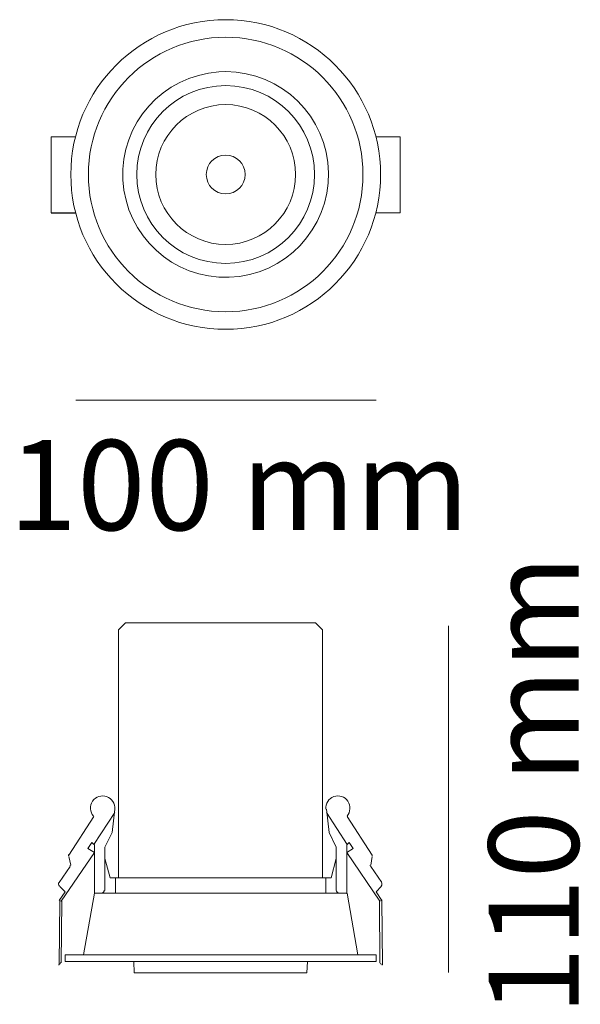
# Model space of a CAD drawing. Units: millimetres. Extents: x 0.5 to 13.7, y 0.3 to 23.5.
import ezdxf

# ---------------------------------------------------------------- set-up
doc = ezdxf.new("R2010")
doc.units = ezdxf.units.MM
doc.layers.add('Livello 1', color=7, linetype='Continuous')
doc.styles.add('MtXpl_Source_Sans_Pr', font='txt')

msp = doc.modelspace()

# ---------------------------------------------------------------- linework, layer by layer
at = {"layer": 'Livello 1', "lineweight": 9}
for p, q in [((1.776, 20.723), (1.202, 20.723)), ((1.202, 20.723), (1.202, 18.93)), ((8.859, 14.524), (1.783, 14.524)), ((10.559, 9.202), (10.559, 1.041)), ((2.64, 4.338), (2.702, 4.887)), ((7.747, 4.338), (7.685, 4.887)), ((2.21, 4.715), (1.625, 3.805)), ((2.21, 4.056), (2.702, 4.809)), ((8.177, 4.056), (7.685, 4.809)), ((8.177, 4.715), (8.762, 3.805)), ((2.471, 3.994), (2.64, 4.338)), ((7.916, 3.994), (7.747, 4.338)), ((2.071, 3.962), (2.164, 4.103)), ((2.225, 3.868), (2.071, 3.962)), ((2.087, 3.978), (2.087, 3.962)), ((2.164, 4.103), (2.21, 4.056)), ((2.225, 2.896), (2.225, 4.056)), ((2.471, 2.974), (2.471, 3.994)), ((7.916, 2.974), (7.916, 3.994)), ((8.162, 2.896), (8.162, 4.056)), ((8.162, 3.868), (8.316, 3.962)), ((8.224, 4.103), (8.177, 4.056)), ((8.316, 3.962), (8.224, 4.103)), ((2.225, 3.868), (1.441, 2.724)), ((1.625, 3.774), (1.671, 3.57)), ((2.594, 3.272), (2.471, 3.727)), ((7.916, 3.727), (7.793, 3.272)), ((8.162, 3.868), (8.946, 2.724)), ((8.762, 3.774), (8.731, 3.57)), ((1.656, 3.539), (1.395, 3.162)), ((8.731, 3.539), (8.993, 3.162)), ((2.594, 3.272), (2.717, 3.272)), ((2.717, 2.912), (2.717, 3.272)), ((2.717, 3.272), (3.086, 3.272)), ((3.763, 3.272), (3.086, 3.272)), ((3.763, 3.272), (6.624, 3.272)), ((7.301, 3.272), (6.624, 3.272)), ((7.301, 3.272), (7.67, 3.272)), ((7.793, 3.272), (7.67, 3.272)), ((7.67, 2.912), (7.67, 3.272)), ((1.41, 3.068), (1.533, 2.943)), ((8.977, 3.068), (8.854, 2.943)), ((1.533, 2.943), (1.395, 2.739)), ((1.964, 1.454), (2.225, 2.912)), ((2.225, 2.912), (8.177, 2.912)), ((8.423, 1.454), (8.177, 2.912)), ((8.854, 2.943), (8.992, 2.739)), ((1.395, 1.218), (1.41, 2.739)), ((1.441, 2.724), (1.41, 2.739)), ((1.441, 1.265), (1.456, 2.724)), ((8.946, 1.265), (8.931, 2.724)), ((8.946, 2.724), (8.977, 2.739)), ((8.993, 2.755), (9.008, 1.218)), ((1.533, 1.454), (8.854, 1.454)), ((1.533, 1.297), (1.533, 1.454)), ((8.854, 1.297), (8.854, 1.454)), ((1.395, 1.218), (1.379, 1.218)), ((1.533, 1.297), (8.854, 1.297)), ((3.163, 1.03), (3.148, 1.297)), ((7.224, 1.03), (7.239, 1.297)), ((8.993, 1.218), (9.008, 1.218)), ((3.163, 1.03), (7.224, 1.03))]:
    msp.add_line(p, q, dxfattribs=at)
at = {"layer": 'Livello 1'}
msp.add_line((1.202, 18.93), (1.781, 18.93), dxfattribs=at)
at = {"layer": 'Livello 1', "lineweight": 9}
for points in [[(8.851, 18.93), (9.425, 18.93), (9.425, 20.722), (8.846, 20.722)], [(7.593, 3.272), (7.593, 9.112), (7.431, 9.277), (2.956, 9.277), (2.794, 9.112)], [(2.794, 3.272), (2.794, 9.112)]]:
    msp.add_lwpolyline(points, dxfattribs=at)
for points, knots in [([(5.314, 23.481), (3.3, 23.481), (1.668, 21.848), (1.668, 19.835), (1.668, 17.821), (3.3, 16.189), (5.314, 16.189), (7.327, 16.189), (8.96, 17.821), (8.96, 19.835), (8.96, 21.848), (7.327, 23.481), (5.314, 23.481)], [0, 0, 0, 0, 1, 1, 1, 2, 2, 2, 3, 3, 3, 4, 4, 4, 4]), ([(5.314, 23.067), (3.528, 23.067), (2.081, 21.62), (2.081, 19.835), (2.081, 18.05), (3.528, 16.602), (5.314, 16.602), (7.099, 16.602), (8.546, 18.05), (8.546, 19.835), (8.546, 21.62), (7.099, 23.067), (5.314, 23.067)], [0, 0, 0, 0, 1, 1, 1, 2, 2, 2, 3, 3, 3, 4, 4, 4, 4]), ([(5.149, 22.251), (3.831, 22.162), (2.827, 21.031), (2.895, 19.712), (2.962, 18.392), (4.075, 17.369), (5.396, 17.414), (6.717, 17.459), (7.758, 18.554), (7.735, 19.876), (7.713, 21.197), (6.635, 22.257), (5.314, 22.257), (5.314, 22.257), (5.149, 22.251), (5.149, 22.251)], [0, 0, 0, 0, 1, 1, 1, 2, 2, 2, 3, 3, 3, 4, 4, 4, 5, 5, 5, 5]), ([(5.314, 21.929), (4.157, 21.929), (3.219, 20.992), (3.219, 19.835), (3.219, 18.678), (4.157, 17.74), (5.314, 17.74), (6.47, 17.74), (7.408, 18.678), (7.408, 19.835), (7.408, 20.992), (6.47, 21.929), (5.314, 21.929)], [0, 0, 0, 0, 1, 1, 1, 2, 2, 2, 3, 3, 3, 4, 4, 4, 4]), ([(5.314, 21.481), (4.404, 21.481), (3.667, 20.744), (3.667, 19.835), (3.667, 18.926), (4.404, 18.188), (5.314, 18.188), (6.223, 18.188), (6.96, 18.926), (6.96, 19.835), (6.96, 20.744), (6.223, 21.481), (5.314, 21.481)], [0, 0, 0, 0, 1, 1, 1, 2, 2, 2, 3, 3, 3, 4, 4, 4, 4]), ([(5.314, 21.481), (4.404, 21.481), (3.667, 20.744), (3.667, 19.835), (3.667, 18.926), (4.404, 18.188), (5.314, 18.188), (6.223, 18.188), (6.96, 18.926), (6.96, 19.835), (6.96, 20.744), (6.223, 21.481), (5.314, 21.481)], [0, 0, 0, 0, 1, 1, 1, 2, 2, 2, 3, 3, 3, 4, 4, 4, 4]), ([(5.314, 20.292), (5.061, 20.292), (4.857, 20.087), (4.857, 19.835), (4.857, 19.583), (5.061, 19.378), (5.314, 19.378), (5.566, 19.378), (5.77, 19.583), (5.77, 19.835), (5.77, 20.087), (5.566, 20.292), (5.314, 20.292)], [0, 0, 0, 0, 1, 1, 1, 2, 2, 2, 3, 3, 3, 4, 4, 4, 4]), ([(2.701, 4.888), (2.711, 5.019), (2.633, 5.141), (2.512, 5.184), (2.39, 5.228), (2.255, 5.183), (2.182, 5.074), (2.11, 4.966), (2.118, 4.821), (2.202, 4.721)], [0, 0, 0, 0, 1, 1, 1, 2, 2, 2, 3, 3, 3, 3]), ([(8.17, 4.721), (8.254, 4.821), (8.262, 4.966), (8.189, 5.074), (8.117, 5.183), (7.982, 5.228), (7.86, 5.184), (7.738, 5.141), (7.661, 5.019), (7.671, 4.888)], [0, 0, 0, 0, 1, 1, 1, 2, 2, 2, 3, 3, 3, 3])]:
    msp.add_open_spline(points, degree=3, knots=knots, dxfattribs=at)
for points in [[(1.617, 3.82), (1.611, 3.811), (1.609, 3.8), (1.611, 3.789)], [(8.761, 3.789), (8.763, 3.8), (8.761, 3.811), (8.755, 3.82)], [(1.649, 3.54), (1.655, 3.549), (1.657, 3.56), (1.655, 3.571)], [(8.717, 3.571), (8.714, 3.56), (8.717, 3.549), (8.723, 3.54)], [(1.391, 3.163), (1.373, 3.136), (1.376, 3.098), (1.399, 3.074)], [(8.973, 3.074), (8.996, 3.098), (8.999, 3.136), (8.98, 3.163)], [(2.387, 2.912), (2.425, 2.912), (2.456, 2.943), (2.456, 2.982)], [(7.916, 2.982), (7.916, 2.943), (7.947, 2.912), (7.985, 2.912)], [(1.387, 1.234), (1.408, 1.234), (1.425, 1.251), (1.425, 1.273)], [(8.946, 1.273), (8.947, 1.251), (8.964, 1.234), (8.985, 1.234)]]:
    msp.add_open_spline(points, degree=3, dxfattribs=at)

# ---------------------------------------------------------------- texts
at = {"layer": 'Livello 1', "style": 'MtXpl_Source_Sans_Pr'}
msp.add_text('100 mm', height=2.123, dxfattribs=at).set_placement((0.21, 11.459))
msp.add_text('110 mm', height=2.123, rotation=90, dxfattribs=at).set_placement((13.624, 0.037))

doc.saveas('drawing.dxf')
